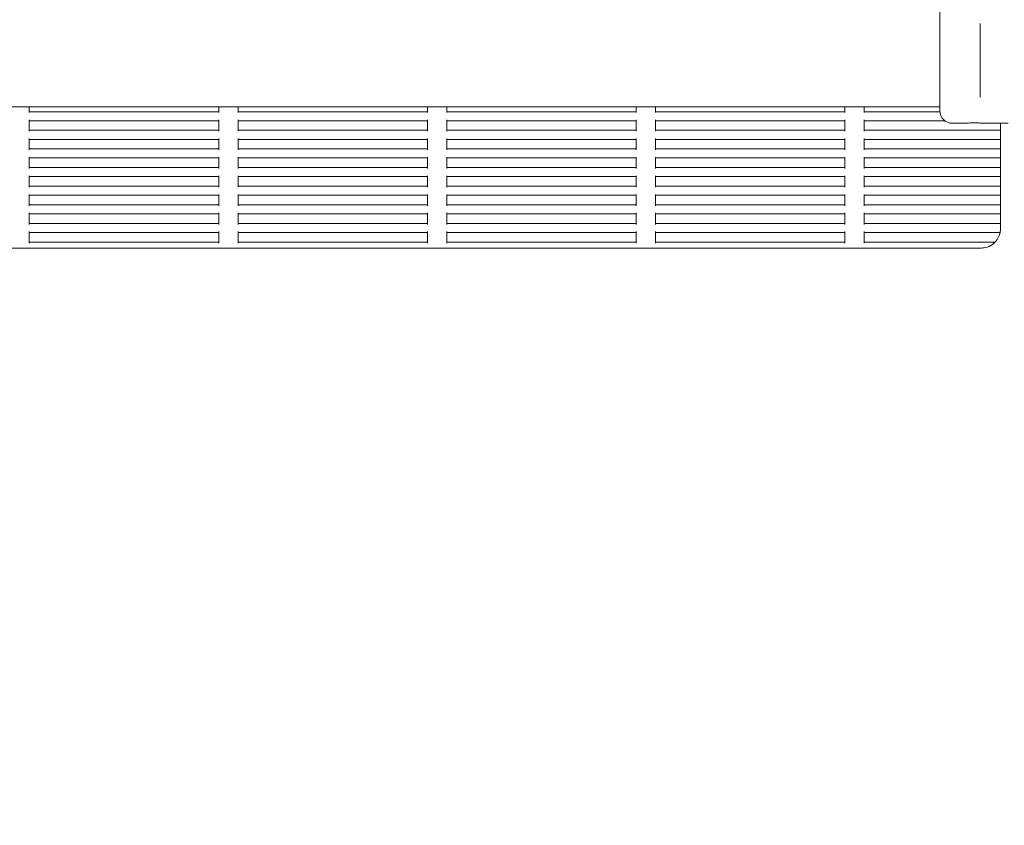
# Model space of a CAD drawing. Units: millimetres. Extents: x 2551 to 27309, y 3755 to 17624.
# Drawn here: x 11203 to 11714, y 9602 to 10020 of the extents above; entities that cross this region are included whole.
import ezdxf

# ---------------------------------------------------------------- set-up
doc = ezdxf.new("R2010")
doc.units = ezdxf.units.MM
doc.header["$LTSCALE"] = 75
doc.layers.add('Dimension (ISO)', color=7, linetype='Continuous', lineweight=18)
doc.layers.add('Visible (ISO)', color=7, linetype='Continuous', lineweight=18)
doc.layers.add('Fall Zone', color=5, linetype='Continuous', lineweight=20, true_color=0x0000ff)
doc.styles.add('Note Text (ISO)', font='tahoma.ttf')
doc.dimstyles.new('Aplay Dimension Styles M', dxfattribs={"dimscale": 75, "dimtxt": 2.5, "dimasz": 2.5, "dimexe": 3.175, "dimexo": 2, "dimgap": 0.762, "dimtad": 1, "dimdec": 1, "dimlfac": 0.001, "dimrnd": 1e-08, "dimzin": 0, "dimdsep": 46, "dimtxsty": 'Note Text (ISO)', "dimcen": 0.09, "dimdle": 10, "dimclrd": 256, "dimclre": 256, "dimclrt": 7, "dimadec": 0, "dimazin": 0, "dimtfac": 1.40208, "dimtofl": 0, "dimtmove": 0, "dimatfit": 3, "dimfxl": 1, "dimtolj": 1, "dimtzin": 0, "dimlwd": -1, "dimlwe": -1, "dimarcsym": 0})

# ---------------------------------------------------------------- blocks, each defined once
blk = doc.blocks.new('*D41')
at = {"layer": 'Defpoints', "color": 0, "transparency": 16777216}
for p in [(3289.7, 10009.52), (27305.92, 9938.41), (27305.92, 4061.34)]:
    blk.add_point(p, dxfattribs=at)
at = {"layer": 'Dimension (ISO)', "transparency": 16777216}
for p, q in [((3289.7, 9859.52), (3289.7, 3823.21)), ((27305.92, 9788.41), (27305.92, 3823.21)), ((3477.2, 4061.34), (27118.42, 4061.34))]:
    blk.add_line(p, q, dxfattribs=at)
for points in [[(3477.2, 4092.59), (3477.2, 4030.09), (3289.7, 4061.34)], [(27118.42, 4092.59), (27118.42, 4030.09), (27305.92, 4061.34)]]:
    blk.add_solid(points, dxfattribs=at)
at = {"layer": 'Dimension (ISO)', "color": 7, "transparency": 16777216, "insert": (15297.81, 4313.8), "char_height": 187.5, "attachment_point": 2, "style": 'Note Text (ISO)'}
blk.add_mtext('\\A1;24.0 m', dxfattribs=at)
blk = doc.blocks.new('*D42')
at = {"layer": 'Defpoints', "color": 0, "transparency": 16777216}
for p in [(2806.77, 17624.1), (14731.77, 17624.1), (5731.96, 4473.1)]:
    blk.add_point(p, dxfattribs=at)
at = {"layer": 'Dimension (ISO)', "transparency": 16777216}
for p, q in [((14581.77, 17624.1), (2568.65, 17624.1)), ((2806.77, 4660.6), (2806.77, 17436.6)), ((5581.96, 4473.1), (2568.65, 4473.1))]:
    blk.add_line(p, q, dxfattribs=at)
for points in [[(2775.52, 17436.6), (2838.02, 17436.6), (2806.77, 17624.1)], [(2775.52, 4660.6), (2838.02, 4660.6), (2806.77, 4473.1)]]:
    blk.add_solid(points, dxfattribs=at)
at = {"layer": 'Dimension (ISO)', "color": 7, "transparency": 16777216, "insert": (2554.31, 11048.6), "char_height": 187.5, "attachment_point": 2, "rotation": 90, "style": 'Note Text (ISO)'}
blk.add_mtext('\\A1;13.2 m', dxfattribs=at)

msp = doc.modelspace()

# ---------------------------------------------------------------- linework, layer by layer
at = {"layer": 'Fall Zone'}
msp.add_arc((11381.77, 9999.1), 1750, 270, 0, dxfattribs=at)
at = {"layer": 'Fall Zone', "color": 30, "true_color": 0xff8000}
msp.add_arc((10769.27, 9956.6), 1500, 270, 0, dxfattribs=at)
at = {"layer": 'Visible (ISO)'}
for p, q in [((11680.27, 9972.85), (11680.27, 10025.35)), ((11701.27, 10018.27), (11701.27, 10014.22)), ((11701.27, 9983.98), (11701.27, 10014.22)), ((11701.27, 9983.98), (11701.27, 9979.93)), ((10833.27, 9974.95), (11680.27, 9974.95)), ((11207.6, 9974.95), (11207.6, 9972.89)), ((11207.6, 9972.39), (11207.6, 9972.89)), ((11305.94, 9972.89), (11305.94, 9974.95)), ((11305.94, 9972.89), (11305.94, 9972.39)), ((11315.94, 9974.95), (11315.94, 9972.89)), ((11315.94, 9972.39), (11315.94, 9972.89)), ((11414.27, 9972.89), (11414.27, 9974.95)), ((11414.27, 9972.89), (11414.27, 9972.39)), ((11424.27, 9974.95), (11424.27, 9972.89)), ((11424.27, 9972.39), (11424.27, 9972.89)), ((11522.6, 9972.89), (11522.6, 9974.95)), ((11522.6, 9972.89), (11522.6, 9972.39)), ((11532.6, 9974.95), (11532.6, 9972.89)), ((11532.6, 9972.39), (11532.6, 9972.89)), ((11630.94, 9972.89), (11630.94, 9974.95)), ((11630.94, 9972.89), (11630.94, 9972.39)), ((11640.94, 9974.95), (11640.94, 9972.89)), ((11640.94, 9972.39), (11640.94, 9972.89)), ((11207.6, 9972.39), (11305.94, 9972.39)), ((11207.6, 9972.39), (11207.6, 9971.89)), ((11207.6, 9968.21), (11207.6, 9967.71)), ((11305.94, 9971.89), (11305.94, 9972.39)), ((11305.94, 9967.71), (11305.94, 9968.21)), ((11315.94, 9972.39), (11315.94, 9971.89)), ((11315.94, 9972.39), (11414.27, 9972.39)), ((11315.94, 9968.21), (11315.94, 9967.71)), ((11414.27, 9971.89), (11414.27, 9972.39)), ((11414.27, 9967.71), (11414.27, 9968.21)), ((11424.27, 9972.39), (11424.27, 9971.89)), ((11424.27, 9972.39), (11522.6, 9972.39)), ((11424.27, 9968.21), (11424.27, 9967.71)), ((11522.6, 9971.89), (11522.6, 9972.39)), ((11522.6, 9967.71), (11522.6, 9968.21)), ((11532.6, 9972.39), (11532.6, 9971.89)), ((11532.6, 9972.39), (11630.94, 9972.39)), ((11532.6, 9968.21), (11532.6, 9967.71)), ((11630.94, 9971.89), (11630.94, 9972.39)), ((11630.94, 9967.71), (11630.94, 9968.21)), ((11640.94, 9972.39), (11640.94, 9971.89)), ((11640.94, 9972.39), (11680.29, 9972.39)), ((11640.94, 9968.21), (11640.94, 9967.71)), ((11207.6, 9967.71), (11305.94, 9967.71)), ((11207.6, 9967.21), (11207.6, 9967.71)), ((11207.6, 9967.21), (11207.6, 9963.21)), ((11207.6, 9962.71), (11207.6, 9963.21)), ((11207.6, 9962.71), (11305.94, 9962.71)), ((11207.6, 9962.71), (11207.6, 9962.21)), ((11305.94, 9967.71), (11305.94, 9967.21)), ((11305.94, 9963.21), (11305.94, 9967.21)), ((11305.94, 9963.21), (11305.94, 9962.71)), ((11305.94, 9962.21), (11305.94, 9962.71)), ((11315.94, 9967.21), (11315.94, 9967.71)), ((11315.94, 9967.71), (11414.27, 9967.71)), ((11315.94, 9967.21), (11315.94, 9963.21)), ((11315.94, 9962.71), (11315.94, 9963.21)), ((11315.94, 9962.71), (11315.94, 9962.21)), ((11315.94, 9962.71), (11414.27, 9962.71)), ((11414.27, 9967.71), (11414.27, 9967.21)), ((11414.27, 9963.21), (11414.27, 9967.21)), ((11414.27, 9963.21), (11414.27, 9962.71)), ((11414.27, 9962.21), (11414.27, 9962.71)), ((11424.27, 9967.21), (11424.27, 9967.71)), ((11424.27, 9967.71), (11522.6, 9967.71)), ((11424.27, 9967.21), (11424.27, 9963.21)), ((11424.27, 9962.71), (11424.27, 9963.21)), ((11424.27, 9962.71), (11424.27, 9962.21)), ((11424.27, 9962.71), (11522.6, 9962.71)), ((11522.6, 9967.71), (11522.6, 9967.21)), ((11522.6, 9963.21), (11522.6, 9967.21)), ((11522.6, 9963.21), (11522.6, 9962.71)), ((11522.6, 9962.21), (11522.6, 9962.71)), ((11532.6, 9967.21), (11532.6, 9967.71)), ((11532.6, 9967.71), (11630.94, 9967.71)), ((11532.6, 9967.21), (11532.6, 9963.21)), ((11532.6, 9962.71), (11532.6, 9963.21)), ((11532.6, 9962.71), (11532.6, 9962.21)), ((11532.6, 9962.71), (11630.94, 9962.71)), ((11630.94, 9967.71), (11630.94, 9967.21)), ((11630.94, 9963.21), (11630.94, 9967.21)), ((11630.94, 9963.21), (11630.94, 9962.71)), ((11630.94, 9962.21), (11630.94, 9962.71)), ((11640.94, 9967.21), (11640.94, 9967.71)), ((11640.94, 9967.71), (11682.8, 9967.71)), ((11640.94, 9967.21), (11640.94, 9963.21)), ((11640.94, 9962.71), (11640.94, 9963.21)), ((11640.94, 9962.71), (11640.94, 9962.21)), ((11640.94, 9962.71), (11711.77, 9962.71)), ((11694.02, 9966.35), (11686.77, 9966.35)), ((11715.77, 9966.35), (11702.52, 9966.35)), ((11711.77, 9963.21), (11711.77, 9966.35)), ((11711.77, 9963.21), (11711.77, 9962.71)), ((11711.77, 9962.21), (11711.77, 9962.71)), ((11207.6, 9958.52), (11207.6, 9958.02)), ((11207.6, 9958.02), (11305.94, 9958.02)), ((11207.6, 9957.52), (11207.6, 9958.02)), ((11305.94, 9958.02), (11305.94, 9958.52)), ((11305.94, 9958.02), (11305.94, 9957.52)), ((11315.94, 9958.52), (11315.94, 9958.02)), ((11315.94, 9957.52), (11315.94, 9958.02)), ((11315.94, 9958.02), (11414.27, 9958.02)), ((11414.27, 9958.02), (11414.27, 9958.52)), ((11414.27, 9958.02), (11414.27, 9957.52)), ((11424.27, 9958.52), (11424.27, 9958.02)), ((11424.27, 9957.52), (11424.27, 9958.02)), ((11424.27, 9958.02), (11522.6, 9958.02)), ((11522.6, 9958.02), (11522.6, 9958.52)), ((11522.6, 9958.02), (11522.6, 9957.52)), ((11532.6, 9958.52), (11532.6, 9958.02)), ((11532.6, 9957.52), (11532.6, 9958.02)), ((11532.6, 9958.02), (11630.94, 9958.02)), ((11630.94, 9958.02), (11630.94, 9958.52)), ((11630.94, 9958.02), (11630.94, 9957.52)), ((11640.94, 9958.52), (11640.94, 9958.02)), ((11640.94, 9957.52), (11640.94, 9958.02)), ((11640.94, 9958.02), (11711.77, 9958.02)), ((11711.77, 9958.52), (11711.77, 9962.21)), ((11711.77, 9958.02), (11711.77, 9958.52)), ((11711.77, 9958.02), (11711.77, 9957.52)), ((11207.6, 9957.52), (11207.6, 9953.52)), ((11207.6, 9953.02), (11207.6, 9953.52)), ((11207.6, 9953.02), (11305.94, 9953.02)), ((11207.6, 9953.02), (11207.6, 9952.52)), ((11305.94, 9953.52), (11305.94, 9957.52)), ((11305.94, 9953.52), (11305.94, 9953.02)), ((11305.94, 9952.52), (11305.94, 9953.02)), ((11315.94, 9957.52), (11315.94, 9953.52)), ((11315.94, 9953.02), (11315.94, 9953.52)), ((11315.94, 9953.02), (11315.94, 9952.52)), ((11315.94, 9953.02), (11414.27, 9953.02)), ((11414.27, 9953.52), (11414.27, 9957.52)), ((11414.27, 9953.52), (11414.27, 9953.02)), ((11414.27, 9952.52), (11414.27, 9953.02)), ((11424.27, 9957.52), (11424.27, 9953.52)), ((11424.27, 9953.02), (11424.27, 9953.52)), ((11424.27, 9953.02), (11424.27, 9952.52)), ((11424.27, 9953.02), (11522.6, 9953.02)), ((11522.6, 9953.52), (11522.6, 9957.52)), ((11522.6, 9953.52), (11522.6, 9953.02)), ((11522.6, 9952.52), (11522.6, 9953.02)), ((11532.6, 9957.52), (11532.6, 9953.52)), ((11532.6, 9953.02), (11532.6, 9953.52)), ((11532.6, 9953.02), (11532.6, 9952.52)), ((11532.6, 9953.02), (11630.94, 9953.02)), ((11630.94, 9953.52), (11630.94, 9957.52)), ((11630.94, 9953.52), (11630.94, 9953.02)), ((11630.94, 9952.52), (11630.94, 9953.02)), ((11640.94, 9957.52), (11640.94, 9953.52)), ((11640.94, 9953.02), (11640.94, 9953.52)), ((11640.94, 9953.02), (11640.94, 9952.52)), ((11640.94, 9953.02), (11711.77, 9953.02)), ((11711.77, 9953.52), (11711.77, 9957.52)), ((11711.77, 9953.52), (11711.77, 9953.02)), ((11711.77, 9952.52), (11711.77, 9953.02)), ((11711.77, 9948.84), (11711.77, 9952.52)), ((11207.6, 9948.84), (11207.6, 9948.34)), ((11207.6, 9948.34), (11305.94, 9948.34)), ((11207.6, 9947.84), (11207.6, 9948.34)), ((11207.6, 9947.84), (11207.6, 9943.84)), ((11305.94, 9948.34), (11305.94, 9948.84)), ((11305.94, 9948.34), (11305.94, 9947.84)), ((11305.94, 9943.84), (11305.94, 9947.84)), ((11315.94, 9948.84), (11315.94, 9948.34)), ((11315.94, 9947.84), (11315.94, 9948.34)), ((11315.94, 9948.34), (11414.27, 9948.34)), ((11315.94, 9947.84), (11315.94, 9943.84)), ((11414.27, 9948.34), (11414.27, 9948.84)), ((11414.27, 9948.34), (11414.27, 9947.84)), ((11414.27, 9943.84), (11414.27, 9947.84)), ((11424.27, 9948.84), (11424.27, 9948.34)), ((11424.27, 9947.84), (11424.27, 9948.34)), ((11424.27, 9948.34), (11522.6, 9948.34)), ((11424.27, 9947.84), (11424.27, 9943.84)), ((11522.6, 9948.34), (11522.6, 9948.84)), ((11522.6, 9948.34), (11522.6, 9947.84)), ((11522.6, 9943.84), (11522.6, 9947.84)), ((11532.6, 9948.84), (11532.6, 9948.34)), ((11532.6, 9947.84), (11532.6, 9948.34)), ((11532.6, 9948.34), (11630.94, 9948.34)), ((11532.6, 9947.84), (11532.6, 9943.84)), ((11630.94, 9948.34), (11630.94, 9948.84)), ((11630.94, 9948.34), (11630.94, 9947.84)), ((11630.94, 9943.84), (11630.94, 9947.84)), ((11640.94, 9948.84), (11640.94, 9948.34)), ((11640.94, 9947.84), (11640.94, 9948.34)), ((11640.94, 9948.34), (11711.77, 9948.34)), ((11640.94, 9947.84), (11640.94, 9943.84)), ((11711.77, 9948.34), (11711.77, 9948.84)), ((11711.77, 9948.34), (11711.77, 9947.84)), ((11711.77, 9943.84), (11711.77, 9947.84)), ((11207.6, 9943.34), (11207.6, 9943.84)), ((11207.6, 9943.34), (11305.94, 9943.34)), ((11207.6, 9943.34), (11207.6, 9942.84)), ((11305.94, 9943.84), (11305.94, 9943.34)), ((11305.94, 9942.84), (11305.94, 9943.34)), ((11315.94, 9943.34), (11315.94, 9943.84)), ((11315.94, 9943.34), (11315.94, 9942.84)), ((11315.94, 9943.34), (11414.27, 9943.34)), ((11414.27, 9943.84), (11414.27, 9943.34)), ((11414.27, 9942.84), (11414.27, 9943.34)), ((11424.27, 9943.34), (11424.27, 9943.84)), ((11424.27, 9943.34), (11424.27, 9942.84)), ((11424.27, 9943.34), (11522.6, 9943.34)), ((11522.6, 9943.84), (11522.6, 9943.34)), ((11522.6, 9942.84), (11522.6, 9943.34)), ((11532.6, 9943.34), (11532.6, 9943.84)), ((11532.6, 9943.34), (11532.6, 9942.84)), ((11532.6, 9943.34), (11630.94, 9943.34)), ((11630.94, 9943.84), (11630.94, 9943.34)), ((11630.94, 9942.84), (11630.94, 9943.34)), ((11640.94, 9943.34), (11640.94, 9943.84)), ((11640.94, 9943.34), (11640.94, 9942.84)), ((11640.94, 9943.34), (11711.77, 9943.34)), ((11711.77, 9943.84), (11711.77, 9943.34)), ((11711.77, 9942.84), (11711.77, 9943.34)), ((11711.77, 9939.15), (11711.77, 9942.84)), ((11207.6, 9939.15), (11207.6, 9938.65)), ((11207.6, 9938.65), (11305.94, 9938.65)), ((11207.6, 9938.15), (11207.6, 9938.65)), ((11207.6, 9938.15), (11207.6, 9934.15)), ((11305.94, 9938.65), (11305.94, 9939.15)), ((11305.94, 9938.65), (11305.94, 9938.15)), ((11305.94, 9934.15), (11305.94, 9938.15)), ((11315.94, 9939.15), (11315.94, 9938.65)), ((11315.94, 9938.15), (11315.94, 9938.65)), ((11315.94, 9938.65), (11414.27, 9938.65)), ((11315.94, 9938.15), (11315.94, 9934.15)), ((11414.27, 9938.65), (11414.27, 9939.15)), ((11414.27, 9938.65), (11414.27, 9938.15)), ((11414.27, 9934.15), (11414.27, 9938.15)), ((11424.27, 9939.15), (11424.27, 9938.65)), ((11424.27, 9938.15), (11424.27, 9938.65)), ((11424.27, 9938.65), (11522.6, 9938.65)), ((11424.27, 9938.15), (11424.27, 9934.15)), ((11522.6, 9938.65), (11522.6, 9939.15)), ((11522.6, 9938.65), (11522.6, 9938.15)), ((11522.6, 9934.15), (11522.6, 9938.15)), ((11532.6, 9939.15), (11532.6, 9938.65)), ((11532.6, 9938.15), (11532.6, 9938.65)), ((11532.6, 9938.65), (11630.94, 9938.65)), ((11532.6, 9938.15), (11532.6, 9934.15)), ((11630.94, 9938.65), (11630.94, 9939.15)), ((11630.94, 9938.65), (11630.94, 9938.15)), ((11630.94, 9934.15), (11630.94, 9938.15)), ((11640.94, 9939.15), (11640.94, 9938.65)), ((11640.94, 9938.15), (11640.94, 9938.65)), ((11640.94, 9938.65), (11711.77, 9938.65)), ((11640.94, 9938.15), (11640.94, 9934.15)), ((11711.77, 9938.65), (11711.77, 9939.15)), ((11711.77, 9938.65), (11711.77, 9938.15)), ((11711.77, 9934.15), (11711.77, 9938.15)), ((11207.6, 9933.65), (11207.6, 9934.15)), ((11207.6, 9933.65), (11305.94, 9933.65)), ((11207.6, 9933.65), (11207.6, 9933.15)), ((11305.94, 9934.15), (11305.94, 9933.65)), ((11305.94, 9933.15), (11305.94, 9933.65)), ((11315.94, 9933.65), (11315.94, 9934.15)), ((11315.94, 9933.65), (11315.94, 9933.15)), ((11315.94, 9933.65), (11414.27, 9933.65)), ((11414.27, 9934.15), (11414.27, 9933.65)), ((11414.27, 9933.15), (11414.27, 9933.65)), ((11424.27, 9933.65), (11424.27, 9934.15)), ((11424.27, 9933.65), (11424.27, 9933.15)), ((11424.27, 9933.65), (11522.6, 9933.65)), ((11522.6, 9934.15), (11522.6, 9933.65)), ((11522.6, 9933.15), (11522.6, 9933.65)), ((11532.6, 9933.65), (11532.6, 9934.15)), ((11532.6, 9933.65), (11532.6, 9933.15)), ((11532.6, 9933.65), (11630.94, 9933.65)), ((11630.94, 9934.15), (11630.94, 9933.65)), ((11630.94, 9933.15), (11630.94, 9933.65)), ((11640.94, 9933.65), (11640.94, 9934.15)), ((11640.94, 9933.65), (11640.94, 9933.15)), ((11640.94, 9933.65), (11711.77, 9933.65)), ((11711.77, 9934.15), (11711.77, 9933.65)), ((11711.77, 9933.15), (11711.77, 9933.65)), ((11711.77, 9929.47), (11711.77, 9933.15)), ((11207.6, 9929.47), (11207.6, 9928.97)), ((11207.6, 9928.97), (11305.94, 9928.97)), ((11207.6, 9928.47), (11207.6, 9928.97)), ((11207.6, 9928.47), (11207.6, 9924.47)), ((11305.94, 9928.97), (11305.94, 9929.47)), ((11305.94, 9928.97), (11305.94, 9928.47)), ((11305.94, 9924.47), (11305.94, 9928.47)), ((11315.94, 9929.47), (11315.94, 9928.97)), ((11315.94, 9928.47), (11315.94, 9928.97)), ((11315.94, 9928.97), (11414.27, 9928.97)), ((11315.94, 9928.47), (11315.94, 9924.47)), ((11414.27, 9928.97), (11414.27, 9929.47)), ((11414.27, 9928.97), (11414.27, 9928.47)), ((11414.27, 9924.47), (11414.27, 9928.47)), ((11424.27, 9929.47), (11424.27, 9928.97)), ((11424.27, 9928.47), (11424.27, 9928.97)), ((11424.27, 9928.97), (11522.6, 9928.97)), ((11424.27, 9928.47), (11424.27, 9924.47)), ((11522.6, 9928.97), (11522.6, 9929.47)), ((11522.6, 9928.97), (11522.6, 9928.47)), ((11522.6, 9924.47), (11522.6, 9928.47)), ((11532.6, 9929.47), (11532.6, 9928.97)), ((11532.6, 9928.47), (11532.6, 9928.97)), ((11532.6, 9928.97), (11630.94, 9928.97)), ((11532.6, 9928.47), (11532.6, 9924.47)), ((11630.94, 9928.97), (11630.94, 9929.47)), ((11630.94, 9928.97), (11630.94, 9928.47)), ((11630.94, 9924.47), (11630.94, 9928.47)), ((11640.94, 9929.47), (11640.94, 9928.97)), ((11640.94, 9928.47), (11640.94, 9928.97)), ((11640.94, 9928.97), (11711.77, 9928.97)), ((11640.94, 9928.47), (11640.94, 9924.47)), ((11711.77, 9928.97), (11711.77, 9929.47)), ((11711.77, 9928.97), (11711.77, 9928.47)), ((11711.77, 9924.47), (11711.77, 9928.47)), ((11207.6, 9923.97), (11207.6, 9924.47)), ((11207.6, 9923.97), (11305.94, 9923.97)), ((11207.6, 9923.97), (11207.6, 9923.47)), ((11305.94, 9924.47), (11305.94, 9923.97)), ((11305.94, 9923.47), (11305.94, 9923.97)), ((11315.94, 9923.97), (11315.94, 9924.47)), ((11315.94, 9923.97), (11315.94, 9923.47)), ((11315.94, 9923.97), (11414.27, 9923.97)), ((11414.27, 9924.47), (11414.27, 9923.97)), ((11414.27, 9923.47), (11414.27, 9923.97)), ((11424.27, 9923.97), (11424.27, 9924.47)), ((11424.27, 9923.97), (11424.27, 9923.47)), ((11424.27, 9923.97), (11522.6, 9923.97)), ((11522.6, 9924.47), (11522.6, 9923.97)), ((11522.6, 9923.47), (11522.6, 9923.97)), ((11532.6, 9923.97), (11532.6, 9924.47)), ((11532.6, 9923.97), (11532.6, 9923.47)), ((11532.6, 9923.97), (11630.94, 9923.97)), ((11630.94, 9924.47), (11630.94, 9923.97)), ((11630.94, 9923.47), (11630.94, 9923.97)), ((11640.94, 9923.97), (11640.94, 9924.47)), ((11640.94, 9923.97), (11640.94, 9923.47)), ((11640.94, 9923.97), (11711.77, 9923.97)), ((11711.77, 9924.47), (11711.77, 9923.97)), ((11711.77, 9923.47), (11711.77, 9923.97)), ((11711.77, 9919.79), (11711.77, 9923.47)), ((11207.6, 9919.79), (11207.6, 9919.29)), ((11207.6, 9919.29), (11305.94, 9919.29)), ((11207.6, 9918.79), (11207.6, 9919.29)), ((11207.6, 9918.79), (11207.6, 9914.79)), ((11305.94, 9919.29), (11305.94, 9919.79)), ((11305.94, 9919.29), (11305.94, 9918.79)), ((11305.94, 9914.79), (11305.94, 9918.79)), ((11315.94, 9919.79), (11315.94, 9919.29)), ((11315.94, 9918.79), (11315.94, 9919.29)), ((11315.94, 9919.29), (11414.27, 9919.29)), ((11315.94, 9918.79), (11315.94, 9914.79)), ((11414.27, 9919.29), (11414.27, 9919.79)), ((11414.27, 9919.29), (11414.27, 9918.79)), ((11414.27, 9914.79), (11414.27, 9918.79)), ((11424.27, 9919.79), (11424.27, 9919.29)), ((11424.27, 9918.79), (11424.27, 9919.29)), ((11424.27, 9919.29), (11522.6, 9919.29)), ((11424.27, 9918.79), (11424.27, 9914.79)), ((11522.6, 9919.29), (11522.6, 9919.79)), ((11522.6, 9919.29), (11522.6, 9918.79)), ((11522.6, 9914.79), (11522.6, 9918.79)), ((11532.6, 9919.79), (11532.6, 9919.29)), ((11532.6, 9918.79), (11532.6, 9919.29)), ((11532.6, 9919.29), (11630.94, 9919.29)), ((11532.6, 9918.79), (11532.6, 9914.79)), ((11630.94, 9919.29), (11630.94, 9919.79)), ((11630.94, 9919.29), (11630.94, 9918.79)), ((11630.94, 9914.79), (11630.94, 9918.79)), ((11640.94, 9919.79), (11640.94, 9919.29)), ((11640.94, 9918.79), (11640.94, 9919.29)), ((11640.94, 9919.29), (11711.77, 9919.29)), ((11640.94, 9918.79), (11640.94, 9914.79)), ((11711.77, 9919.29), (11711.77, 9919.79)), ((11711.77, 9919.29), (11711.77, 9918.79)), ((11711.77, 9914.79), (11711.77, 9918.79)), ((11207.6, 9914.29), (11207.6, 9914.79)), ((11207.6, 9914.29), (11305.94, 9914.29)), ((11207.6, 9914.29), (11207.6, 9913.79)), ((11305.94, 9914.79), (11305.94, 9914.29)), ((11305.94, 9913.79), (11305.94, 9914.29)), ((11315.94, 9914.29), (11315.94, 9914.79)), ((11315.94, 9914.29), (11315.94, 9913.79)), ((11315.94, 9914.29), (11414.27, 9914.29)), ((11414.27, 9914.79), (11414.27, 9914.29)), ((11414.27, 9913.79), (11414.27, 9914.29)), ((11424.27, 9914.29), (11424.27, 9914.79)), ((11424.27, 9914.29), (11424.27, 9913.79)), ((11424.27, 9914.29), (11522.6, 9914.29)), ((11522.6, 9914.79), (11522.6, 9914.29)), ((11522.6, 9913.79), (11522.6, 9914.29)), ((11532.6, 9914.29), (11532.6, 9914.79)), ((11532.6, 9914.29), (11532.6, 9913.79)), ((11532.6, 9914.29), (11630.94, 9914.29)), ((11630.94, 9914.79), (11630.94, 9914.29)), ((11630.94, 9913.79), (11630.94, 9914.29)), ((11640.94, 9914.29), (11640.94, 9914.79)), ((11640.94, 9914.29), (11640.94, 9913.79)), ((11640.94, 9914.29), (11711.77, 9914.29)), ((11711.77, 9914.79), (11711.77, 9914.29)), ((11711.77, 9913.79), (11711.77, 9914.29)), ((11711.77, 9911.6), (11711.77, 9913.79)), ((11207.6, 9910.1), (11207.6, 9909.6)), ((11207.6, 9909.6), (11305.94, 9909.6)), ((11207.6, 9909.1), (11207.6, 9909.6)), ((11207.6, 9909.1), (11207.6, 9905.1)), ((11305.94, 9909.6), (11305.94, 9910.1)), ((11305.94, 9909.6), (11305.94, 9909.1)), ((11305.94, 9905.1), (11305.94, 9909.1)), ((11315.94, 9910.1), (11315.94, 9909.6)), ((11315.94, 9909.1), (11315.94, 9909.6)), ((11315.94, 9909.6), (11414.27, 9909.6)), ((11315.94, 9909.1), (11315.94, 9905.1)), ((11414.27, 9909.6), (11414.27, 9910.1)), ((11414.27, 9909.6), (11414.27, 9909.1)), ((11414.27, 9905.1), (11414.27, 9909.1)), ((11424.27, 9910.1), (11424.27, 9909.6)), ((11424.27, 9909.1), (11424.27, 9909.6)), ((11424.27, 9909.6), (11522.6, 9909.6)), ((11424.27, 9909.1), (11424.27, 9905.1)), ((11522.6, 9909.6), (11522.6, 9910.1)), ((11522.6, 9909.6), (11522.6, 9909.1)), ((11522.6, 9905.1), (11522.6, 9909.1)), ((11532.6, 9910.1), (11532.6, 9909.6)), ((11532.6, 9909.1), (11532.6, 9909.6)), ((11532.6, 9909.6), (11630.94, 9909.6)), ((11532.6, 9909.1), (11532.6, 9905.1)), ((11630.94, 9909.6), (11630.94, 9910.1)), ((11630.94, 9909.6), (11630.94, 9909.1)), ((11630.94, 9905.1), (11630.94, 9909.1)), ((11640.94, 9910.1), (11640.94, 9909.6)), ((11640.94, 9909.1), (11640.94, 9909.6)), ((11640.94, 9909.6), (11711.57, 9909.6)), ((11640.94, 9909.1), (11640.94, 9905.1)), ((10811.77, 9901.6), (11701.77, 9901.6)), ((11207.6, 9904.6), (11207.6, 9905.1)), ((11207.6, 9904.6), (11305.94, 9904.6)), ((11207.6, 9904.6), (11207.6, 9904.1)), ((11305.94, 9905.1), (11305.94, 9904.6)), ((11305.94, 9904.1), (11305.94, 9904.6)), ((11315.94, 9904.6), (11315.94, 9905.1)), ((11315.94, 9904.6), (11315.94, 9904.1)), ((11315.94, 9904.6), (11414.27, 9904.6)), ((11414.27, 9905.1), (11414.27, 9904.6)), ((11414.27, 9904.1), (11414.27, 9904.6)), ((11424.27, 9904.6), (11424.27, 9905.1)), ((11424.27, 9904.6), (11424.27, 9904.1)), ((11424.27, 9904.6), (11522.6, 9904.6)), ((11522.6, 9905.1), (11522.6, 9904.6)), ((11522.6, 9904.1), (11522.6, 9904.6)), ((11532.6, 9904.6), (11532.6, 9905.1)), ((11532.6, 9904.6), (11532.6, 9904.1)), ((11532.6, 9904.6), (11630.94, 9904.6)), ((11630.94, 9905.1), (11630.94, 9904.6)), ((11630.94, 9904.1), (11630.94, 9904.6)), ((11640.94, 9904.6), (11640.94, 9905.1)), ((11640.94, 9904.6), (11640.94, 9904.1)), ((11640.94, 9904.6), (11708.91, 9904.6))]:
    msp.add_line(p, q, dxfattribs=at)
for centre, radius, start, end in [((11686.77, 9972.85), 6.5, 180, 270), ((11701.77, 9911.6), 10, 351.3731, 0), ((11701.77, 9911.6), 10, 319.4584, 345.5225), ((11701.77, 9911.6), 10, 288.1949, 311.4096)]:
    msp.add_arc(centre, radius, start, end, dxfattribs=at)
for points, knots in [([(11694.02, 9966.35), (11694.02, 9966.35), (11694.13, 9966.37), (11694.56, 9966.42), (11694.89, 9966.46), (11695.64, 9966.52), (11696.12, 9966.56), (11697.17, 9966.61), (11697.74, 9966.63), (11698.27, 9966.63)], [1.923433, 1.923433, 1.923433, 1.923433, 2.0837183, 2.0837183, 2.2440036, 2.2440036, 2.4042904, 2.4042904, 2.5645773, 2.5645773, 2.5645773, 2.5645773]), ([(11698.27, 9966.63), (11698.81, 9966.63), (11699.37, 9966.61), (11700.42, 9966.56), (11700.9, 9966.52), (11701.65, 9966.46), (11701.98, 9966.42), (11702.41, 9966.37), (11702.52, 9966.35), (11702.52, 9966.35)], [0, 0, 0, 0, 0.1602869, 0.1602869, 0.3205737, 0.3205737, 0.480859, 0.480859, 0.6411443, 0.6411443, 0.6411443, 0.6411443]), ([(11711.45, 9909.1), (11711.47, 9909.16), (11711.49, 9909.23), (11711.52, 9909.36), (11711.53, 9909.41), (11711.55, 9909.5), (11711.56, 9909.54), (11711.57, 9909.59), (11711.57, 9909.6), (11711.57, 9909.6)], [0.07682102, 0.07682102, 0.07682102, 0.07682102, 0.09621024, 0.09621024, 0.11559946, 0.11559946, 0.13439599, 0.13439599, 0.15319252, 0.15319252, 0.15319252, 0.15319252]), ([(11711.57, 9909.6), (11711.57, 9909.6), (11711.57, 9909.61), (11711.58, 9909.66), (11711.59, 9909.7), (11711.61, 9909.79), (11711.62, 9909.85), (11711.64, 9909.97), (11711.65, 9910.04), (11711.66, 9910.1)], [0, 0, 0, 0, 0.01883272, 0.01883272, 0.03766543, 0.03766543, 0.05678756, 0.05678756, 0.07590969, 0.07590969, 0.07590969, 0.07590969]), ([(11701.77, 9901.6), (11702.27, 9901.6), (11702.81, 9901.64), (11703.88, 9901.81), (11704.41, 9901.94), (11704.89, 9902.1)], [0, 0, 0, 0, 0.1520758, 0.1520758, 0.3041516, 0.3041516, 0.3041516, 0.3041516]), ([(11708.39, 9904.1), (11708.46, 9904.16), (11708.53, 9904.23), (11708.67, 9904.37), (11708.74, 9904.43), (11708.82, 9904.51), (11708.86, 9904.55), (11708.9, 9904.59), (11708.91, 9904.6), (11708.91, 9904.6)], [0.09839723, 0.09839723, 0.09839723, 0.09839723, 0.12668152, 0.12668152, 0.15496582, 0.15496582, 0.1734306, 0.1734306, 0.19189538, 0.19189538, 0.19189538, 0.19189538]), ([(11708.91, 9904.6), (11708.91, 9904.6), (11708.92, 9904.61), (11708.97, 9904.66), (11709, 9904.69), (11709.08, 9904.78), (11709.14, 9904.84), (11709.25, 9904.97), (11709.31, 9905.04), (11709.37, 9905.1)], [0, 0, 0, 0, 0.01874972, 0.01874972, 0.03749944, 0.03749944, 0.06330542, 0.06330542, 0.08911141, 0.08911141, 0.08911141, 0.08911141])]:
    msp.add_open_spline(points, degree=3, knots=knots, dxfattribs=at)

# ---------------------------------------------------------------- dimensions: what is measured, and where the dimension line sits
at = {"layer": 'Dimension (ISO)'}
for base, p1, p2, angle, picture, middle in [((2806.77, 17624.1), (5731.96, 4473.1), (14731.77, 17624.1), 270, '*D42', (2806.77, 11048.6)), ((27305.92, 4061.34), (3289.7, 10009.52), (27305.92, 9938.41), 180, '*D41', (15297.81, 4061.34))]:
    dim = msp.add_linear_dim(base=base, p1=p1, p2=p2, angle=angle, text='<> m', dimstyle='Aplay Dimension Styles M', override={"dimgap": 0.762, "dimdec": 1, "dimlfac": 0.001, "dimpost": '', "dimtol": 0, "dimlim": 0, "dimtp": 0, "dimtm": 0, "dimtdec": 2, "dimatfit": 1}, dxfattribs=at)
    dim.commit()
    dim.dimension.update_dxf_attribs({"geometry": picture, "text_midpoint": middle, "dimtype": 160})

doc.saveas('drawing.dxf')
